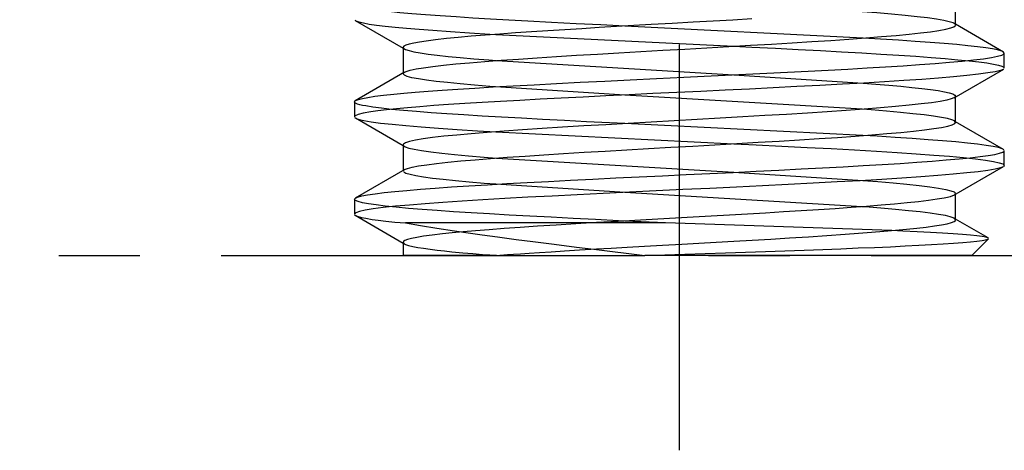
# Model space of a CAD drawing. Units: millimetres. Extents: x 0 to 151, y 0 to 198.
# Drawn here: x 66 to 81, y 149 to 156 of the extents above; entities that cross this region are included whole.
import ezdxf

# ---------------------------------------------------------------- set-up
doc = ezdxf.new("R2010")
doc.units = ezdxf.units.MM
doc.linetypes.add('CENTER', pattern=[10, 6.25, -1.25, 1.25, -1.25])
doc.linetypes.add('HIDDEN', pattern=[10, 6.667, -3.333])
doc.layers.add('LAYER0', color=7, linetype='Continuous')

# ---------------------------------------------------------------- blocks, each defined once
blk = doc.blocks.new('Plotview 2')
at = {"layer": 'LAYER0', "color": 100, "linetype": 'CENTER'}
for p, q in [((75.697, 149.113), (75.697, 156.815)), ((48.647, 152.113), (88.547, 152.113))]:
    blk.add_line(p, q, dxfattribs=at)
at = {"layer": 'LAYER0', "color": 4, "linetype": 'Continuous'}
for p, q in [((79.947, 155.661), (79.947, 156.054)), ((70.702, 155.737), (70.715, 155.728)), ((70.71, 155.731), (71.447, 155.304)), ((80.686, 155.244), (79.947, 155.672)), ((71.447, 155.315), (71.447, 154.922)), ((80.697, 155.228), (80.681, 155.247)), ((80.697, 154.998), (80.697, 155.228)), ((80.697, 154.998), (80.697, 154.994)), ((71.469, 154.935), (70.707, 154.493)), ((79.926, 154.541), (80.688, 154.983)), ((79.947, 154.161), (79.947, 154.554)), ((70.697, 154.479), (70.712, 154.496)), ((70.697, 154.478), (70.697, 154.248)), ((70.701, 154.239), (70.717, 154.227)), ((70.712, 154.23), (71.447, 153.804)), ((80.687, 153.743), (79.947, 154.172)), ((71.447, 153.815), (71.447, 153.422)), ((80.692, 153.739), (80.683, 153.746)), ((80.697, 153.499), (80.697, 153.728)), ((79.923, 153.04), (80.685, 153.482)), ((80.697, 153.499), (80.684, 153.481)), ((71.471, 153.436), (70.708, 152.994)), ((79.947, 152.661), (79.947, 153.054)), ((70.697, 152.978), (70.713, 152.997)), ((70.697, 152.978), (70.697, 152.748)), ((70.7, 152.74), (70.711, 152.73)), ((70.707, 152.733), (71.447, 152.304)), ((80.447, 152.383), (79.947, 152.672)), ((71.447, 152.315), (71.447, 152.113)), ((80.197, 152.113), (80.452, 152.367)), ((80.455, 152.373), (80.448, 152.382)), ((72.884, 152.113), (71.447, 152.113)), ((72.884, 152.113), (75.165, 152.113)), ((80.197, 152.113), (75.165, 152.113))]:
    blk.add_line(p, q, dxfattribs=at)
at = {"layer": 'LAYER0', "color": 2, "linetype": 'HIDDEN'}
for p, q in [((78.524, 155.459), (74.86, 155.643)), ((79.947, 155.672), (79.924, 155.686)), ((79.941, 155.673), (79.929, 155.683)), ((72.871, 155.517), (76.535, 155.333)), ((71.447, 155.304), (71.473, 155.289)), ((71.456, 155.3), (71.468, 155.292)), ((72.884, 155.113), (76.534, 154.893)), ((71.447, 154.911), (71.465, 154.932)), ((71.447, 154.922), (71.447, 154.911)), ((76.534, 154.893), (78.524, 154.767)), ((74.86, 154.583), (72.87, 154.709)), ((78.511, 154.363), (74.86, 154.583)), ((79.947, 154.565), (79.93, 154.544)), ((79.947, 154.554), (79.947, 154.565)), ((78.521, 153.959), (74.859, 154.143)), ((79.947, 154.172), (79.925, 154.185)), ((79.947, 154.161), (79.93, 154.183)), ((72.873, 154.017), (76.536, 153.833)), ((71.447, 153.804), (71.474, 153.788)), ((71.45, 153.807), (71.469, 153.791)), ((72.883, 153.613), (76.536, 153.393)), ((71.447, 153.411), (71.466, 153.434)), ((71.447, 153.422), (71.447, 153.411)), ((76.536, 153.393), (78.521, 153.267)), ((74.859, 153.083), (72.873, 153.209)), ((78.511, 152.863), (74.859, 153.083)), ((79.947, 153.066), (79.927, 153.042)), ((79.947, 153.054), (79.947, 153.065)), ((75.482, 152.613), (71.481, 152.613)), ((75.482, 152.613), (74.86, 152.643)), ((78.968, 152.495), (75.482, 152.613)), ((79.947, 152.672), (79.922, 152.687)), ((79.947, 152.663), (79.927, 152.684)), ((71.447, 152.304), (71.469, 152.291)), ((71.448, 152.312), (71.465, 152.294)), ((74.379, 152.21), (75.165, 152.113))]:
    blk.add_line(p, q, dxfattribs=at)
at = {"layer": 'LAYER0', "color": 2, "linetype": 'HIDDEN', "flags": 128}
for points in [[(74.86, 155.643), (74.488, 155.661), (74.107, 155.68), (73.732, 155.699), (73.368, 155.719), (73.074, 155.735), (72.791, 155.751), (72.52, 155.767), (72.262, 155.784), (72.019, 155.8), (71.792, 155.817), (71.583, 155.834), (71.394, 155.85), (71.225, 155.867), (71.077, 155.884), (70.952, 155.901), (70.851, 155.918), (70.784, 155.933), (70.736, 155.948), (70.707, 155.963)], [(79.929, 155.683), (79.91, 155.692), (79.851, 155.712), (79.766, 155.731), (79.654, 155.75), (79.517, 155.769), (79.356, 155.788), (79.171, 155.807), (78.964, 155.826), (78.736, 155.846), (78.511, 155.863)], [(70.721, 155.725), (70.766, 155.709), (70.835, 155.692), (70.926, 155.676), (71.039, 155.66), (71.173, 155.643), (71.327, 155.627), (71.501, 155.611), (71.693, 155.595), (71.902, 155.579), (72.175, 155.56), (72.468, 155.541), (72.781, 155.522), (72.871, 155.517)], [(80.681, 155.247), (80.66, 155.257), (80.593, 155.277), (80.513, 155.293), (80.411, 155.309), (80.285, 155.325), (80.137, 155.342), (79.967, 155.359), (79.774, 155.375), (79.559, 155.392), (79.324, 155.409), (79.067, 155.426), (78.792, 155.444), (78.524, 155.459)], [(71.468, 155.292), (71.486, 155.283), (71.539, 155.266), (71.613, 155.248), (71.71, 155.231), (71.83, 155.213), (71.973, 155.195), (72.138, 155.177), (72.326, 155.159), (72.535, 155.141), (72.766, 155.122), (72.884, 155.113)], [(76.535, 155.333), (76.814, 155.319), (77.175, 155.302), (77.527, 155.284), (77.867, 155.266), (78.193, 155.248), (78.504, 155.231), (78.799, 155.213), (79.076, 155.196), (79.334, 155.179), (79.571, 155.162), (79.788, 155.144), (79.982, 155.127), (80.154, 155.111), (80.303, 155.094), (80.428, 155.077), (80.529, 155.06), (80.607, 155.044), (80.661, 155.027), (80.69, 155.011)], [(72.87, 154.709), (72.782, 154.716), (72.543, 154.735), (72.325, 154.754), (72.129, 154.774), (71.956, 154.793), (71.806, 154.812), (71.682, 154.831), (71.583, 154.85), (71.511, 154.869), (71.466, 154.888), (71.448, 154.908)], [(78.524, 154.767), (78.723, 154.751), (78.923, 154.735), (79.107, 154.718), (79.276, 154.701), (79.429, 154.684), (79.564, 154.668), (79.68, 154.651), (79.776, 154.633), (79.851, 154.616), (79.905, 154.599), (79.935, 154.583), (79.947, 154.567)], [(74.859, 154.143), (74.622, 154.154), (74.271, 154.172), (73.928, 154.189), (73.593, 154.206), (73.27, 154.224), (72.96, 154.241), (72.663, 154.258), (72.383, 154.276), (72.121, 154.293), (71.877, 154.31), (71.653, 154.328), (71.451, 154.345), (71.27, 154.362), (71.114, 154.38), (70.981, 154.397), (70.873, 154.414), (70.823, 154.424), (70.781, 154.434), (70.747, 154.444), (70.722, 154.454), (70.706, 154.464), (70.698, 154.474)], [(79.93, 154.183), (79.892, 154.199), (79.823, 154.219), (79.729, 154.238), (79.608, 154.257), (79.462, 154.276), (79.292, 154.295), (79.099, 154.314), (78.884, 154.333), (78.648, 154.353), (78.511, 154.363)], [(70.726, 154.223), (70.772, 154.207), (70.84, 154.191), (70.954, 154.171), (71.101, 154.152), (71.279, 154.132), (71.487, 154.112), (71.724, 154.093), (71.989, 154.073), (72.278, 154.053), (72.591, 154.033), (72.873, 154.017)], [(80.683, 153.746), (80.662, 153.756), (80.606, 153.773), (80.524, 153.791), (80.417, 153.808), (80.285, 153.825), (80.129, 153.843), (79.949, 153.86), (79.747, 153.877), (79.524, 153.895), (79.281, 153.912), (79.018, 153.929), (78.739, 153.947), (78.521, 153.959)], [(71.469, 153.791), (71.477, 153.787), (71.533, 153.767), (71.619, 153.747), (71.732, 153.727), (71.874, 153.707), (72.042, 153.688), (72.235, 153.668), (72.453, 153.648), (72.693, 153.628), (72.883, 153.613)], [(76.536, 153.833), (76.879, 153.817), (77.276, 153.797), (77.662, 153.777), (78.034, 153.757), (78.391, 153.738), (78.73, 153.718), (79.048, 153.698), (79.342, 153.679), (79.612, 153.659), (79.856, 153.639), (80.071, 153.619), (80.256, 153.6), (80.41, 153.58), (80.532, 153.56), (80.62, 153.54), (80.676, 153.521), (80.697, 153.501)], [(72.873, 153.209), (72.692, 153.223), (72.461, 153.242), (72.251, 153.262), (72.063, 153.281), (71.898, 153.3), (71.758, 153.319), (71.643, 153.338), (71.554, 153.357), (71.491, 153.376), (71.456, 153.396)], [(78.521, 153.267), (78.75, 153.249), (78.986, 153.229), (79.199, 153.209), (79.387, 153.189), (79.55, 153.169), (79.686, 153.149), (79.795, 153.129), (79.875, 153.11), (79.925, 153.09), (79.947, 153.07)], [(74.86, 152.643), (74.762, 152.648), (74.409, 152.665), (74.062, 152.682), (73.724, 152.7), (73.396, 152.717), (73.08, 152.734), (72.778, 152.752), (72.492, 152.769), (72.222, 152.786), (71.971, 152.804), (71.739, 152.821), (71.528, 152.838), (71.339, 152.856), (71.173, 152.873), (71.03, 152.89), (70.912, 152.908), (70.82, 152.925), (70.753, 152.942), (70.712, 152.959), (70.697, 152.977), (70.697, 152.978)], [(70.716, 152.727), (70.757, 152.711), (70.805, 152.699), (70.875, 152.685), (70.972, 152.669), (71.065, 152.656), (71.18, 152.643), (71.317, 152.628), (71.481, 152.613)], [(79.927, 152.684), (79.926, 152.685), (79.911, 152.692), (79.862, 152.709), (79.791, 152.726), (79.687, 152.745), (79.557, 152.764), (79.402, 152.783), (79.223, 152.802), (79.022, 152.821), (78.799, 152.841), (78.557, 152.86), (78.511, 152.863)], [(71.481, 152.613), (71.716, 152.572), (71.968, 152.532), (72.236, 152.491), (72.446, 152.461), (72.662, 152.431), (72.901, 152.399), (73.186, 152.361), (73.441, 152.328), (73.772, 152.286), (74.113, 152.243), (74.379, 152.21)], [(80.444, 152.384), (80.411, 152.394), (80.354, 152.405), (80.276, 152.415), (80.175, 152.426), (80.053, 152.436), (79.909, 152.446), (79.745, 152.457), (79.56, 152.467), (79.357, 152.478), (79.135, 152.488), (78.968, 152.495)]]:
    blk.add_lwpolyline(points, dxfattribs=at)
at = {"layer": 'LAYER0', "color": 4, "linetype": 'Continuous', "extrusion": (0, 0, -1), "flags": 128}
for points in [[(-76.812, 155.754), (-76.521, 155.737), (-76.219, 155.72), (-75.908, 155.702), (-75.588, 155.684), (-75.261, 155.666), (-74.997, 155.651), (-74.731, 155.636), (-74.464, 155.62), (-74.198, 155.604), (-73.934, 155.588), (-73.675, 155.572), (-73.421, 155.555), (-73.174, 155.539), (-72.936, 155.522), (-72.709, 155.504), (-72.495, 155.487), (-72.295, 155.469), (-72.112, 155.451), (-71.947, 155.432), (-71.803, 155.414), (-71.699, 155.398), (-71.612, 155.382), (-71.542, 155.366), (-71.491, 155.35), (-71.459, 155.333), (-71.447, 155.317), (-71.447, 155.315)], [(-70.712, 154.496), (-70.715, 154.498), (-70.761, 154.516), (-70.821, 154.531), (-70.903, 154.547), (-71.01, 154.563), (-71.143, 154.579), (-71.303, 154.597), (-71.458, 154.611), (-71.634, 154.626), (-71.831, 154.642), (-72.05, 154.658), (-72.29, 154.674), (-72.552, 154.69), (-72.835, 154.707), (-73.14, 154.725), (-73.464, 154.742), (-73.808, 154.76), (-74.17, 154.779), (-74.549, 154.798), (-74.942, 154.817), (-75.348, 154.836), (-75.764, 154.856), (-76.081, 154.871), (-76.401, 154.887), (-76.722, 154.902), (-77.043, 154.918), (-77.362, 154.934), (-77.677, 154.95), (-77.988, 154.967), (-78.291, 154.983), (-78.585, 155), (-78.868, 155.017), (-79.139, 155.034), (-79.394, 155.052), (-79.632, 155.069), (-79.852, 155.087), (-80.05, 155.105), (-80.225, 155.123), (-80.376, 155.142), (-80.499, 155.16), (-80.594, 155.179), (-80.659, 155.198), (-80.693, 155.218), (-80.697, 155.228)], [(-80.683, 154.98), (-80.68, 154.978), (-80.64, 154.962), (-80.559, 154.942), (-80.445, 154.922), (-80.298, 154.902), (-80.122, 154.883), (-79.916, 154.863), (-79.685, 154.844), (-79.429, 154.824), (-79.15, 154.805), (-78.852, 154.786), (-78.536, 154.767), (-78.205, 154.749), (-77.861, 154.73), (-77.506, 154.712), (-77.143, 154.693), (-76.775, 154.675), (-76.403, 154.657), (-76.03, 154.639), (-75.658, 154.621), (-75.289, 154.604), (-74.925, 154.586), (-74.568, 154.569), (-74.219, 154.552), (-73.881, 154.534), (-73.555, 154.518), (-73.242, 154.501), (-72.944, 154.484), (-72.661, 154.467), (-72.395, 154.451), (-72.147, 154.435), (-71.917, 154.419), (-71.706, 154.403), (-71.514, 154.387), (-71.343, 154.371), (-71.191, 154.355), (-71.06, 154.34), (-70.95, 154.325), (-70.834, 154.304), (-70.754, 154.284), (-70.709, 154.264), (-70.698, 154.253), (-70.697, 154.249)], [(-79.927, 153.042), (-79.924, 153.04), (-79.898, 153.029), (-79.864, 153.018), (-79.822, 153.007), (-79.77, 152.996), (-79.662, 152.977), (-79.529, 152.959), (-79.375, 152.94), (-79.202, 152.922), (-79.009, 152.904), (-78.801, 152.886), (-78.577, 152.868), (-78.34, 152.851), (-78.093, 152.833), (-77.836, 152.816), (-77.571, 152.799), (-77.3, 152.783), (-77.025, 152.766), (-76.748, 152.75), (-76.468, 152.734), (-76.189, 152.718), (-75.912, 152.702), (-75.637, 152.687), (-75.366, 152.672), (-75.1, 152.657), (-74.755, 152.637), (-74.423, 152.618), (-74.105, 152.599), (-73.802, 152.58), (-73.517, 152.562), (-73.25, 152.544), (-73.001, 152.526), (-72.772, 152.509), (-72.563, 152.492), (-72.373, 152.476), (-72.202, 152.46), (-72.051, 152.444), (-71.893, 152.426), (-71.762, 152.408), (-71.656, 152.391), (-71.574, 152.374), (-71.513, 152.357), (-71.473, 152.342), (-71.452, 152.326), (-71.447, 152.315)], [(-72.884, 152.113), (-72.889, 152.113), (-72.933, 152.117), (-73.054, 152.126), (-73.144, 152.132), (-73.254, 152.14), (-73.387, 152.149), (-73.543, 152.159), (-73.723, 152.17), (-73.929, 152.183), (-74.161, 152.198), (-74.422, 152.213), (-74.65, 152.226), (-74.896, 152.24), (-75.159, 152.255), (-75.44, 152.271), (-75.736, 152.288), (-75.995, 152.302), (-76.262, 152.318), (-76.537, 152.333), (-76.819, 152.35), (-77.105, 152.366), (-77.393, 152.384), (-77.682, 152.402), (-77.968, 152.42), (-78.249, 152.44), (-78.454, 152.454), (-78.652, 152.469), (-78.843, 152.485), (-79.024, 152.5), (-79.194, 152.516), (-79.351, 152.533), (-79.494, 152.55), (-79.621, 152.567), (-79.729, 152.584), (-79.817, 152.602), (-79.884, 152.62), (-79.928, 152.638), (-79.944, 152.652), (-79.947, 152.662)], [(-75.165, 152.113), (-75.473, 152.123), (-75.784, 152.134), (-76.095, 152.144), (-76.406, 152.155), (-76.715, 152.165), (-77.021, 152.176), (-77.322, 152.186), (-77.616, 152.196), (-77.903, 152.207), (-78.18, 152.217), (-78.447, 152.228), (-78.702, 152.238), (-78.944, 152.248), (-79.172, 152.259), (-79.384, 152.269), (-79.579, 152.28), (-79.757, 152.29), (-79.917, 152.301), (-80.057, 152.311), (-80.177, 152.321), (-80.276, 152.332), (-80.354, 152.342), (-80.41, 152.353), (-80.444, 152.363), (-80.453, 152.369)]]:
    blk.add_lwpolyline(points, dxfattribs=at)
at = {"layer": 'LAYER0', "color": 4, "linetype": 'Continuous', "flags": 128}
for points in [[(71.465, 154.932), (71.493, 154.946), (71.557, 154.965), (71.647, 154.984), (71.763, 155.003), (71.904, 155.022), (72.07, 155.042), (72.259, 155.061), (72.47, 155.08), (72.702, 155.099), (72.954, 155.118), (73.222, 155.137), (73.507, 155.156), (73.806, 155.176), (74.117, 155.195), (74.438, 155.214), (74.767, 155.233), (75.102, 155.252), (75.441, 155.271), (75.782, 155.29), (76.122, 155.31), (76.459, 155.329), (76.792, 155.348), (77.117, 155.367), (77.433, 155.386), (77.738, 155.405), (78.03, 155.424), (78.307, 155.444), (78.568, 155.463), (78.81, 155.482), (79.031, 155.501), (79.232, 155.52), (79.409, 155.539), (79.563, 155.558), (79.692, 155.578), (79.796, 155.597), (79.873, 155.616), (79.923, 155.635), (79.946, 155.654), (79.947, 155.661)], [(79.93, 154.544), (79.923, 154.54), (79.878, 154.522), (79.811, 154.505), (79.708, 154.485), (79.576, 154.465), (79.418, 154.445), (79.234, 154.425), (79.025, 154.405), (78.793, 154.385), (78.539, 154.365), (78.266, 154.345), (77.974, 154.325), (77.667, 154.305), (77.346, 154.285), (77.014, 154.266), (76.672, 154.246), (76.324, 154.226), (75.971, 154.206), (75.617, 154.186), (75.263, 154.166), (74.912, 154.146), (74.566, 154.126), (74.228, 154.106), (73.901, 154.086), (73.586, 154.066), (73.286, 154.046), (73.002, 154.026), (72.738, 154.006), (72.494, 153.986), (72.272, 153.967), (72.074, 153.947), (71.901, 153.927), (71.755, 153.907), (71.636, 153.887), (71.546, 153.867), (71.485, 153.847), (71.452, 153.827), (71.447, 153.815)], [(71.466, 153.434), (71.467, 153.434), (71.513, 153.453), (71.587, 153.472), (71.686, 153.491), (71.812, 153.51), (71.962, 153.53), (72.136, 153.549), (72.334, 153.568), (72.553, 153.587), (72.792, 153.606), (73.049, 153.625), (73.324, 153.644), (73.614, 153.664), (73.917, 153.683), (74.232, 153.702), (74.557, 153.721), (74.888, 153.74), (75.225, 153.759), (75.565, 153.778), (75.905, 153.798), (76.245, 153.817), (76.58, 153.836), (76.91, 153.855), (77.233, 153.874), (77.545, 153.893), (77.846, 153.912), (78.133, 153.931), (78.404, 153.951), (78.657, 153.97), (78.892, 153.989), (79.106, 154.008), (79.299, 154.027), (79.468, 154.046), (79.613, 154.065), (79.733, 154.085), (79.826, 154.104), (79.894, 154.123), (79.934, 154.142), (79.947, 154.161)], [(70.713, 152.997), (70.747, 153.011), (70.811, 153.029), (70.9, 153.046), (71.015, 153.063), (71.154, 153.081), (71.318, 153.098), (71.504, 153.115), (71.713, 153.133), (71.942, 153.15), (72.191, 153.167), (72.459, 153.185), (72.744, 153.202), (73.044, 153.219), (73.358, 153.236), (73.684, 153.254), (74.022, 153.271), (74.367, 153.288), (74.72, 153.306), (75.078, 153.323), (75.44, 153.34), (75.802, 153.358), (76.164, 153.375), (76.524, 153.392), (76.879, 153.41), (77.228, 153.427), (77.569, 153.444), (77.9, 153.462), (78.22, 153.479), (78.526, 153.496), (78.818, 153.514), (79.093, 153.531), (79.35, 153.548), (79.588, 153.565), (79.805, 153.583), (80.001, 153.6), (80.174, 153.617), (80.324, 153.635), (80.449, 153.652), (80.549, 153.669), (80.624, 153.687), (80.673, 153.704), (80.696, 153.721), (80.697, 153.728)], [(80.68, 153.479), (80.637, 153.462), (80.557, 153.442), (80.443, 153.422), (80.297, 153.402), (80.119, 153.383), (79.912, 153.363), (79.675, 153.343), (79.412, 153.323), (79.123, 153.304), (78.811, 153.284), (78.477, 153.264), (78.124, 153.245), (77.755, 153.225), (77.372, 153.205), (76.978, 153.185), (76.574, 153.166), (76.165, 153.146), (75.753, 153.126), (75.34, 153.106), (74.93, 153.087), (74.524, 153.067), (74.127, 153.047), (73.741, 153.027), (73.368, 153.008), (73.011, 152.988), (72.672, 152.968), (72.353, 152.949), (72.058, 152.929), (71.787, 152.909), (71.544, 152.889), (71.328, 152.87), (71.142, 152.85), (70.988, 152.83), (70.865, 152.81), (70.776, 152.791), (70.72, 152.771), (70.698, 152.751), (70.697, 152.747)]]:
    blk.add_lwpolyline(points, dxfattribs=at)
at = {"layer": 'LAYER0', "color": 2, "linetype": 'HIDDEN', "extrusion": (0, 0, -1), "flags": 128}
blk.add_lwpolyline([(-71.465, 152.294), (-71.484, 152.284), (-71.532, 152.268), (-71.595, 152.252), (-71.672, 152.237), (-71.758, 152.224), (-71.862, 152.209), (-71.972, 152.195), (-72.084, 152.183), (-72.196, 152.171), (-72.365, 152.155), (-72.518, 152.142), (-72.666, 152.13), (-72.779, 152.121), (-72.853, 152.115), (-72.874, 152.114), (-72.88, 152.113), (-72.884, 152.113)], dxfattribs=at)

msp = doc.modelspace()

# ---------------------------------------------------------------- block references
at = {"layer": 'LAYER0', "color": 4, "linetype": 'Continuous'}
msp.add_blockref('Plotview 2', (0, 0), dxfattribs=at)

doc.saveas('drawing.dxf')
